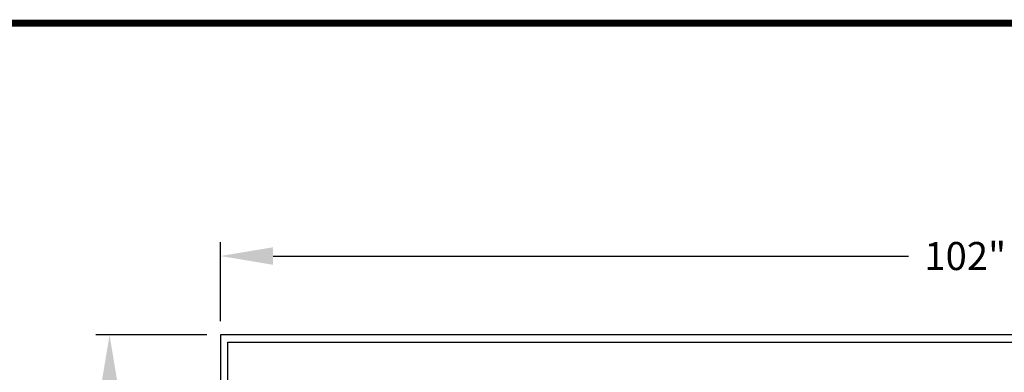
# Model space of a CAD drawing. Units: inches. Extents: x 0.2 to 16.7, y 0.2 to 10.7.
# Drawn here: x 5.6 to 8.4, y 9.7 to 10.7 of the extents above; entities that cross this region are included whole.
import ezdxf

# ---------------------------------------------------------------- set-up
doc = ezdxf.new("R2010")
doc.units = ezdxf.units.IN
doc.header["$LTSCALE"] = 0.25
doc.header["$MEASUREMENT"] = 0
for name, color, linetype in [('BORDER', 134, 'Continuous'), ('OSI-TANK', 142, 'Continuous'), ('TEXT', 1, 'Continuous')]:
    doc.layers.add(name, color=color, linetype=linetype)
doc.styles.add('times', font='times.ttf')

msp = doc.modelspace()

# ---------------------------------------------------------------- linework, layer by layer
at = {"layer": 'BORDER', "const_width": 0.02}
msp.add_lwpolyline([(16.649, 0.2553), (16.649, 10.6234, 0.414214), (16.623, 10.6493), (0.2649, 10.6493, 0.414214), (0.239, 10.6234), (0.239, 0.2553, 0.414214), (0.2649, 0.2293), (16.623, 0.2293, 0.414214)], format="xyb", close=True, dxfattribs=at)
at = {"layer": 'OSI-TANK'}
for p, q in [((6.1897, 9.7593), (6.1897, 9.4802)), ((10.4397, 9.7593), (6.1897, 9.7593)), ((6.2105, 9.4793), (6.2105, 9.7385)), ((6.2105, 9.7385), (10.4189, 9.7385))]:
    msp.add_line(p, q, dxfattribs=at)
at = {"layer": 'TEXT'}
for p, q in [((6.1897, 9.7987), (6.1897, 10.024)), ((6.3397, 9.9846), (8.1528, 9.9846)), ((6.1503, 9.7593), (5.8337, 9.7593))]:
    msp.add_line(p, q, dxfattribs=at)
for points in [[(6.3397, 10.0096), (6.3397, 9.9596), (6.1897, 9.9846)], [(5.8481, 9.6093), (5.8981, 9.6093), (5.8731, 9.7593)]]:
    msp.add_solid(points, dxfattribs=at)

# ---------------------------------------------------------------- texts
at = {"layer": 'TEXT', "insert": (8.3147, 9.9846), "char_height": 0.08, "attachment_point": 5, "style": 'times'}
msp.add_mtext('\\A1;{\\fTimes New Roman|b0|i1|c0|p18;102"}', dxfattribs=at)

doc.saveas('drawing.dxf')
